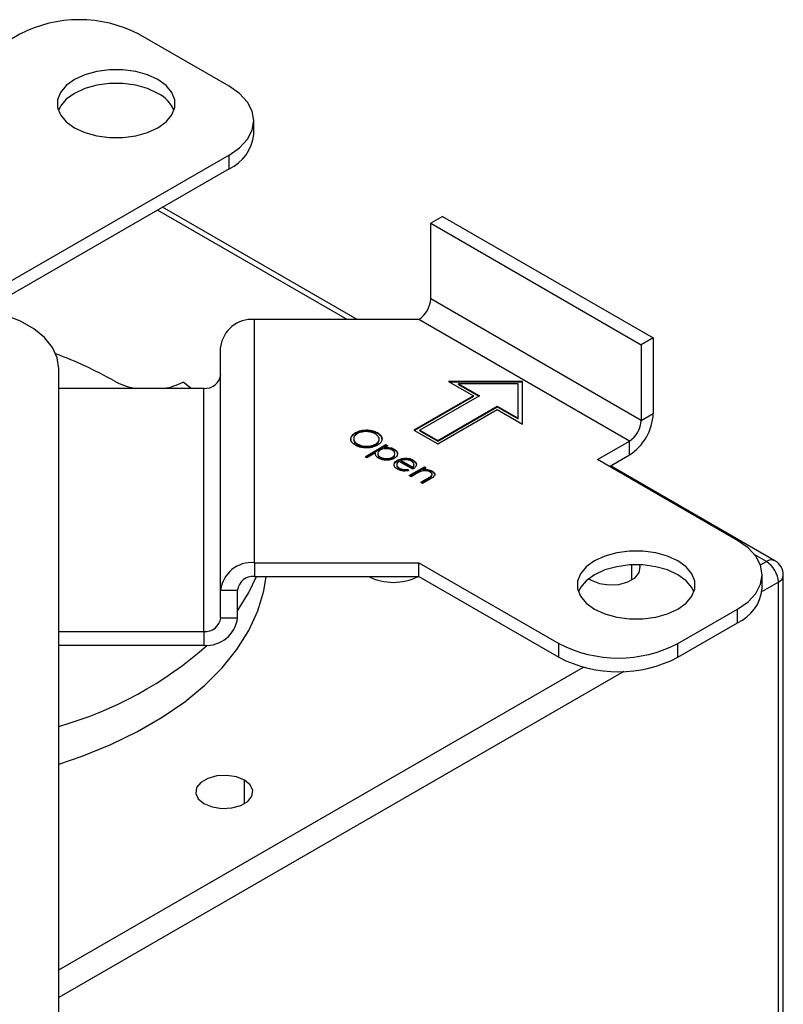
# Model space of a CAD drawing. Extents: x 0.8 to 30.6, y 1.9 to 20.4.
# Drawn here: x 13.9 to 14.6, y 18.7 to 19.6 of the extents above; entities that cross this region are included whole.
import ezdxf

# ---------------------------------------------------------------- set-up
doc = ezdxf.new("R2010")
doc.units = 0
doc.header["$MEASUREMENT"] = 0
doc.layers.get('0').update_dxf_attribs({"linetype": 'CONTINUOUS'})

msp = doc.modelspace()

# ---------------------------------------------------------------- linework, layer by layer
at = {"color": 7, "linetype": 'Continuous'}
for p, q in [((13.86112, 19.60116), (13.7776, 19.55295)), ((14.05679, 19.55249), (13.97247, 19.60116)), ((14.07985, 19.50749), (14.07985, 19.52035)), ((14.05679, 19.4882), (13.81809, 19.35041)), ((14.05679, 19.47534), (14.05679, 19.4882)), ((14.05679, 19.47534), (13.82854, 19.34358)), ((14.17641, 19.33444), (13.99456, 19.43942)), ((14.16718, 19.33444), (13.98994, 19.43675)), ((14.2563, 19.43088), (14.24516, 19.42445)), ((14.2563, 19.43088), (14.45315, 19.31724)), ((14.24516, 19.42445), (14.44201, 19.31081)), ((14.24516, 19.35372), (14.24516, 19.42445)), ((14.44201, 19.24008), (14.24516, 19.35372)), ((14.23403, 19.33444), (14.08041, 19.33444)), ((14.08041, 19.10716), (14.08041, 19.33444)), ((14.43088, 19.2208), (14.23403, 19.33444)), ((14.45315, 19.31724), (14.44201, 19.31081)), ((14.44201, 19.31081), (14.44201, 19.24008)), ((14.45315, 19.31724), (14.45315, 19.24651)), ((14.04891, 19.08144), (14.04891, 19.30872)), ((13.89769, 18.01863), (13.89769, 19.28867)), ((14.02131, 19.27014), (14.0139, 19.27585)), ((14.33082, 19.27668), (14.2617, 19.27668)), ((14.2617, 19.27668), (14.28513, 19.26315)), ((14.33082, 19.27603), (14.26282, 19.27603)), ((14.32689, 19.2744), (14.27121, 19.2744)), ((14.27121, 19.2744), (14.29069, 19.26315)), ((14.27121, 19.27376), (14.27121, 19.2744)), ((14.27121, 19.27376), (14.29014, 19.26283)), ((14.32689, 19.24226), (14.32689, 19.2744)), ((14.33082, 19.23677), (14.33082, 19.27668)), ((14.03316, 19.27014), (13.89769, 19.27014)), ((14.03316, 19.04286), (14.03316, 19.27014)), ((14.28513, 19.26315), (14.22945, 19.23101)), ((14.29069, 19.26315), (14.23502, 19.23101)), ((14.28513, 19.26251), (14.28513, 19.26315)), ((14.28513, 19.26251), (14.23001, 19.23069)), ((14.25172, 19.22137), (14.3074, 19.25351)), ((14.25172, 19.22073), (14.3074, 19.25287)), ((14.25172, 19.21815), (14.3074, 19.2503)), ((14.3074, 19.25351), (14.32689, 19.24226)), ((14.3074, 19.25287), (14.3074, 19.25351)), ((14.3074, 19.25287), (14.32689, 19.24162)), ((14.3074, 19.2503), (14.33082, 19.23677)), ((14.44201, 19.24008), (14.45315, 19.24651)), ((14.32689, 19.24162), (14.32689, 19.24226)), ((14.17479, 19.22807), (14.17479, 19.22872)), ((14.19524, 19.22819), (14.19524, 19.22884)), ((14.22945, 19.23101), (14.25172, 19.21815)), ((14.23502, 19.23101), (14.25172, 19.22137)), ((14.23502, 19.23037), (14.23502, 19.23101)), ((14.23502, 19.23037), (14.25172, 19.22073)), ((14.17684, 19.21747), (14.17684, 19.21811)), ((14.18387, 19.20627), (14.20336, 19.21752)), ((14.19363, 19.21731), (14.19363, 19.21795)), ((14.20336, 19.21752), (14.20511, 19.21651)), ((14.20336, 19.21687), (14.20336, 19.21752)), ((14.25172, 19.22073), (14.25172, 19.22137)), ((14.40106, 19.20358), (14.43088, 19.2208)), ((14.43088, 19.20794), (14.43088, 19.2208)), ((14.18443, 19.20594), (14.20336, 19.21687)), ((14.19345, 19.20977), (14.18562, 19.20526)), ((14.19345, 19.20913), (14.19345, 19.20977)), ((14.20511, 19.21651), (14.20247, 19.21498)), ((14.20247, 19.21434), (14.20247, 19.21498)), ((14.20336, 19.21687), (14.20455, 19.21618)), ((14.21111, 19.21269), (14.21111, 19.21333)), ((14.4122, 19.19715), (14.43088, 19.20794)), ((14.18562, 19.20526), (14.18387, 19.20627)), ((14.19813, 19.20518), (14.19813, 19.20582)), ((14.2095, 19.20513), (14.2095, 19.20577)), ((14.21419, 19.20236), (14.21419, 19.203)), ((14.22834, 19.19444), (14.2156, 19.20179)), ((14.21753, 19.20206), (14.21753, 19.2027)), ((14.21753, 19.2027), (14.22834, 19.19646)), ((14.21753, 19.20206), (14.22834, 19.19582)), ((14.22058, 19.20415), (14.22058, 19.2048)), ((14.2288, 19.20247), (14.2288, 19.20312)), ((14.2288, 19.20247), (14.23149, 19.19991)), ((14.5319, 19.12805), (14.40106, 19.20358)), ((14.21555, 19.19512), (14.21555, 19.19577)), ((14.22379, 19.19447), (14.22453, 19.1931)), ((14.22379, 19.19383), (14.22379, 19.19447)), ((14.22379, 19.19383), (14.2242, 19.19307)), ((14.2251, 19.18853), (14.23934, 19.19675)), ((14.22565, 19.1882), (14.23934, 19.1961)), ((14.23199, 19.19049), (14.22684, 19.18752)), ((14.22834, 19.19582), (14.22834, 19.19646)), ((14.24108, 19.19574), (14.23852, 19.19425)), ((14.23852, 19.19361), (14.23852, 19.19425)), ((14.23934, 19.19675), (14.24108, 19.19574)), ((14.23934, 19.1961), (14.23934, 19.19675)), ((14.23934, 19.1961), (14.24053, 19.19542)), ((14.24646, 19.18907), (14.24646, 19.18987)), ((14.24675, 19.19211), (14.24675, 19.19275)), ((14.56681, 19.10906), (14.41321, 19.19774)), ((14.22684, 19.18752), (14.2251, 19.18853)), ((14.23584, 19.18232), (14.24254, 19.18619)), ((14.23759, 19.18131), (14.23584, 19.18232)), ((14.23639, 19.182), (14.24254, 19.18555)), ((14.24486, 19.18551), (14.23759, 19.18131)), ((14.24254, 19.18555), (14.24254, 19.18619)), ((14.24557, 19.18754), (14.24557, 19.18818)), ((14.08041, 19.10716), (14.23403, 19.10716)), ((14.08041, 19.10716), (14.08041, 19.0943)), ((14.23403, 19.10716), (14.36487, 19.03162)), ((14.23403, 19.0943), (14.23403, 19.10716)), ((14.55894, 19.10828), (14.54801, 19.11459)), ((14.55335, 19.10506), (14.55894, 19.10828)), ((14.43311, 19.09093), (14.43311, 19.10514)), ((14.08041, 19.0943), (14.23403, 19.0943)), ((14.23403, 19.0943), (14.36487, 19.01877)), ((14.39301, 19.09239), (14.39524, 19.09093)), ((14.57007, 19.08899), (14.55481, 19.08018)), ((14.55497, 19.08305), (14.55497, 19.09591)), ((14.57007, 18.40853), (14.57007, 19.08899)), ((14.57469, 18.40587), (14.57469, 19.09542)), ((14.04891, 19.08144), (14.06466, 19.08144)), ((14.04891, 19.05572), (14.04891, 19.08144)), ((14.06466, 19.05572), (14.06466, 19.08144)), ((14.47623, 19.03162), (14.5319, 19.06377)), ((14.5319, 19.05091), (14.5319, 19.06377)), ((14.04891, 19.05572), (14.06466, 19.05572)), ((13.89769, 19.04286), (14.03316, 19.04286)), ((14.03316, 19.04286), (14.03316, 19.03)), ((14.47623, 19.01877), (14.5319, 19.05091)), ((13.89769, 19.03), (14.03316, 19.03)), ((14.36487, 19.01877), (14.36487, 19.03162)), ((14.47623, 19.01877), (14.47623, 19.03162)), ((13.89769, 18.72655), (14.3879, 19.00954)), ((14.42551, 19.00554), (13.89769, 18.70084)), ((14.0712, 18.882), (14.0712, 18.90386))]:
    msp.add_line(p, q, dxfattribs=at)
at = {"color": 7, "linetype": 'Continuous', "flags": 128}
for points in [[(13.91234, 19.51374), (13.92199, 19.50929), (13.93311, 19.5062), (13.94514, 19.50462), (13.95749, 19.50462), (13.96952, 19.5062), (13.98064, 19.50929), (13.99029, 19.51374), (13.99798, 19.51931), (14.00334, 19.52573), (14.00609, 19.53267), (14.00609, 19.5398), (14.00334, 19.54674), (13.99798, 19.55316), (13.99029, 19.55873), (13.98064, 19.56318), (13.96952, 19.56627), (13.95749, 19.56785), (13.94514, 19.56785), (13.93311, 19.56627), (13.92199, 19.56318), (13.91234, 19.55873), (13.90464, 19.55316), (13.89929, 19.54674), (13.89654, 19.5398), (13.89654, 19.53267), (13.89929, 19.52573), (13.90464, 19.51931), (13.91234, 19.51374)], [(13.99029, 19.54588), (13.98064, 19.55032), (13.96952, 19.55341), (13.95749, 19.555), (13.94514, 19.555), (13.93311, 19.55341), (13.92199, 19.55032), (13.91234, 19.54588), (13.90464, 19.54031), (13.89929, 19.53389), (13.89733, 19.52981)], [(14.05679, 19.4882), (14.06658, 19.49509), (14.07386, 19.50295), (14.07834, 19.51148), (14.07985, 19.52035), (14.07834, 19.52921), (14.07386, 19.53774), (14.06658, 19.5456), (14.05679, 19.55249)], [(13.89769, 19.28867), (13.89617, 19.29869), (13.89166, 19.30841), (13.88429, 19.31753), (13.87429, 19.32577), (13.86197, 19.33289), (13.84769, 19.33866), (13.83189, 19.34291), (13.81505, 19.34552), (13.79769, 19.3464)], [(14.5319, 19.06377), (14.5417, 19.07065), (14.54897, 19.07851), (14.55345, 19.08704), (14.55497, 19.09591), (14.55345, 19.10478), (14.54897, 19.1133), (14.5417, 19.12116), (14.5319, 19.12805)], [(14.39828, 19.06377), (14.40793, 19.05932), (14.41905, 19.05623), (14.43108, 19.05465), (14.44342, 19.05465), (14.45546, 19.05623), (14.46658, 19.05932), (14.47623, 19.06377), (14.48392, 19.06934), (14.48928, 19.07576), (14.49202, 19.0827), (14.49202, 19.08983), (14.48928, 19.09677), (14.48392, 19.10319), (14.47623, 19.10877), (14.46658, 19.11321), (14.45546, 19.1163), (14.44342, 19.11788), (14.43108, 19.11788), (14.41905, 19.1163), (14.40793, 19.11321), (14.39828, 19.10877), (14.39058, 19.10319), (14.38523, 19.09677), (14.38248, 19.08983), (14.38248, 19.0827), (14.38523, 19.07576), (14.39058, 19.06934), (14.39828, 19.06377)], [(14.49123, 19.07984), (14.48928, 19.08392), (14.48392, 19.09034), (14.47623, 19.09591), (14.46658, 19.10035), (14.45546, 19.10344), (14.44342, 19.10503), (14.43108, 19.10503), (14.41905, 19.10344), (14.40793, 19.10035), (14.39828, 19.09591), (14.39058, 19.09034), (14.38523, 19.08392), (14.38327, 19.07984)], [(14.39524, 19.09093), (14.40286, 19.08785), (14.41184, 19.08646), (14.4211, 19.08693), (14.42953, 19.08919), (14.43611, 19.09299), (14.44003, 19.09785), (14.44084, 19.1032), (14.44032, 19.10518)], [(13.89769, 18.91885), (13.91952, 18.92631), (13.94628, 18.93716), (13.9713, 18.94931), (13.99438, 18.96268), (14.01535, 18.97716), (14.03405, 18.99264), (14.05034, 19.00901), (14.06409, 19.02613), (14.0752, 19.04388), (14.08357, 19.06213), (14.08916, 19.08072), (14.09143, 19.0943)], [(14.06466, 19.0623), (14.0752, 19.07924), (14.08232, 19.0943)], [(14.0712, 18.90386), (14.06358, 18.90694), (14.0546, 18.90833), (14.04534, 18.90786), (14.03691, 18.90559), (14.03034, 18.90179), (14.02641, 18.89693), (14.0256, 18.89158), (14.02801, 18.8864), (14.03334, 18.882)], [(14.03334, 18.882), (14.04096, 18.87892), (14.04994, 18.87753), (14.0592, 18.878), (14.06763, 18.88027), (14.0742, 18.88407), (14.07813, 18.88893), (14.07894, 18.89428), (14.07653, 18.89946), (14.0712, 18.90386)]]:
    msp.add_lwpolyline(points, dxfattribs=at)
at = {"color": 7, "linetype": 'Continuous'}
for centre, radius, start, end in [((13.91679, 19.4937), 0.12103, 62.60967, 117.39033), ((13.97625, 19.51772), 0.03146, 22.58905, 63.49202), ((14.04045, 19.51142), 0.0396, 294.37466, 354.3052), ((14.22099, 19.35482), 0.0242, 302.60548, 357.39452), ((14.07778, 19.30551), 0.02905, 84.81742, 173.64866), ((13.76955, 18.96184), 0.36283, 60.30932, 69.79916), ((14.03448, 19.28461), 0.01453, 264.81742, 353.64866), ((13.97896, 19.33093), 0.06153, 241.15169, 261.0745), ((13.98565, 19.33362), 0.06431, 279.20788, 296.06483), ((14.4048, 19.24871), 0.0484, 302.60548, 357.39452), ((14.41784, 19.24118), 0.0242, 302.60548, 357.39452), ((14.07778, 19.07823), 0.02905, 84.81742, 173.64866), ((14.56355, 19.10184), 0.00792, 65.69288, 125.61758), ((14.5459, 19.08789), 0.0242, 2.60548, 57.39452), ((14.55894, 19.09542), 0.01575, 0, 60.00269), ((14.0791, 19.07983), 0.01453, 84.81742, 173.64866), ((14.21033, 19.14011), 0.0513, 243.24984, 296.75016), ((14.5668, 19.09621), 0.00792, 294.37466, 354.3052), ((14.51556, 19.08698), 0.0396, 294.37466, 354.3052), ((14.03579, 19.05894), 0.02905, 264.81742, 353.64866), ((14.03448, 19.05733), 0.01453, 264.81742, 353.64866), ((13.80275, 19.29224), 0.35111, 285.68788, 311.71091), ((14.42055, 19.13908), 0.12103, 242.60967, 297.39033), ((14.42055, 19.12622), 0.12103, 242.60967, 297.39033)]:
    msp.add_arc(centre, radius, start, end, dxfattribs=at)
for points, knots in [([(14.17491, 19.21692), (14.17357, 19.21789), (14.17088, 19.21983), (14.17028, 19.22335), (14.17155, 19.22648), (14.17371, 19.22797), (14.17479, 19.22872)], [0, 0, 0, 0, 0.279663, 0.559354, 0.779636, 1, 1, 1, 1]), ([(14.17096, 19.22147), (14.1708, 19.22196), (14.17033, 19.2234), (14.17162, 19.22585), (14.17374, 19.22733), (14.17479, 19.22807)], [0, 0, 0, 0, 0.206706, 0.60328, 1, 1, 1, 1]), ([(14.17655, 19.22771), (14.17547, 19.22692), (14.17331, 19.22533), (14.17302, 19.22244), (14.17418, 19.21992), (14.17595, 19.21872), (14.17684, 19.21811)], [0, 0, 0, 0, 0.279406, 0.559071, 0.779459, 1, 1, 1, 1]), ([(14.17479, 19.22872), (14.17648, 19.22948), (14.17984, 19.23101), (14.18593, 19.23145), (14.19134, 19.23068), (14.19394, 19.22945), (14.19524, 19.22884)], [0, 0, 0, 0, 0.279731, 0.5593268, 0.7796805, 1, 1, 1, 1]), ([(14.17479, 19.22807), (14.17648, 19.22884), (14.17984, 19.23036), (14.18593, 19.2308), (14.19134, 19.23004), (14.19394, 19.22881), (14.19524, 19.22819)], [0, 0, 0, 0, 0.279731, 0.5593268, 0.7796805, 1, 1, 1, 1]), ([(14.19333, 19.22763), (14.19194, 19.22825), (14.18916, 19.22949), (14.18417, 19.22986), (14.17973, 19.22924), (14.17761, 19.22822), (14.17655, 19.22771)], [0, 0, 0, 0, 0.279635, 0.55934, 0.779627, 1, 1, 1, 1]), ([(14.19363, 19.21795), (14.19472, 19.21876), (14.19689, 19.22036), (14.1972, 19.22327), (14.19595, 19.22579), (14.1942, 19.22702), (14.19333, 19.22763)], [0, 0, 0, 0, 0.279466, 0.558858, 0.779479, 1, 1, 1, 1]), ([(14.19524, 19.22884), (14.19661, 19.22786), (14.19934, 19.22592), (14.2, 19.22235), (14.19866, 19.21919), (14.19647, 19.21769), (14.19537, 19.21694)], [0, 0, 0, 0, 0.2797416, 0.5593369, 0.7795714, 1, 1, 1, 1]), ([(14.19524, 19.22819), (14.1967, 19.22723), (14.19902, 19.2257), (14.19921, 19.2237), (14.19928, 19.22296)], [0, 0, 0, 0, 0.628331, 1, 1, 1, 1]), ([(14.17332, 19.22166), (14.17331, 19.22164), (14.17318, 19.22085), (14.1743, 19.21927), (14.17599, 19.21807), (14.17684, 19.21747)], [0, 0, 0, 0, 0.01081, 0.505233, 1, 1, 1, 1]), ([(14.19537, 19.21694), (14.19369, 19.21617), (14.19032, 19.21462), (14.18419, 19.21429), (14.17878, 19.21504), (14.1762, 19.21629), (14.17491, 19.21692)], [0, 0, 0, 0, 0.279625, 0.559352, 0.779583, 1, 1, 1, 1]), ([(14.17684, 19.21811), (14.17822, 19.21748), (14.18098, 19.21622), (14.18597, 19.2158), (14.19044, 19.21642), (14.19256, 19.21744), (14.19363, 19.21795)], [0, 0, 0, 0, 0.279813, 0.559357, 0.779636, 1, 1, 1, 1]), ([(14.17684, 19.21747), (14.17822, 19.21684), (14.18098, 19.21558), (14.18597, 19.21515), (14.19044, 19.21578), (14.19256, 19.2168), (14.19363, 19.21731)], [0, 0, 0, 0, 0.279813, 0.559357, 0.779636, 1, 1, 1, 1]), ([(14.19363, 19.21731), (14.19482, 19.2181), (14.19653, 19.21924), (14.1966, 19.22071), (14.19662, 19.22116)], [0, 0, 0, 0, 0.6916026, 1, 1, 1, 1]), ([(14.19643, 19.20479), (14.19533, 19.20562), (14.19336, 19.2071), (14.19342, 19.20896), (14.19345, 19.20977)], [0, 0, 0, 0, 0.558434, 1, 1, 1, 1]), ([(14.19796, 19.21238), (14.19721, 19.21184), (14.19571, 19.21076), (14.19547, 19.20878), (14.19635, 19.20707), (14.19754, 19.20624), (14.19813, 19.20582)], [0, 0, 0, 0, 0.279646, 0.558849, 0.779472, 1, 1, 1, 1]), ([(14.19593, 19.20941), (14.19579, 19.20894), (14.19547, 19.20794), (14.19638, 19.20642), (14.19755, 19.20559), (14.19813, 19.20518)], [0, 0, 0, 0, 0.3051846, 0.6526665, 1, 1, 1, 1]), ([(14.20935, 19.21233), (14.20841, 19.21276), (14.20655, 19.21363), (14.20313, 19.21385), (14.20011, 19.21343), (14.19867, 19.21273), (14.19796, 19.21238)], [0, 0, 0, 0, 0.279747, 0.559315, 0.779515, 1, 1, 1, 1]), ([(14.20247, 19.21498), (14.20429, 19.21501), (14.20755, 19.21506), (14.21002, 19.21386), (14.21111, 19.21333)], [0, 0, 0, 0, 0.558455, 1, 1, 1, 1]), ([(14.20247, 19.21434), (14.20429, 19.21437), (14.20755, 19.21442), (14.21002, 19.21322), (14.21111, 19.21269)], [0, 0, 0, 0, 0.558455, 1, 1, 1, 1]), ([(14.2095, 19.20577), (14.21022, 19.20632), (14.21165, 19.20741), (14.21196, 19.20937), (14.21114, 19.21109), (14.20994, 19.21191), (14.20935, 19.21233)], [0, 0, 0, 0, 0.279407, 0.559092, 0.779509, 1, 1, 1, 1]), ([(14.21111, 19.21333), (14.21208, 19.21263), (14.21402, 19.21122), (14.21447, 19.20867), (14.21361, 19.2064), (14.21205, 19.20532), (14.21127, 19.20477)], [0, 0, 0, 0, 0.279627, 0.559432, 0.779703, 1, 1, 1, 1]), ([(14.21111, 19.21269), (14.21215, 19.21199), (14.21374, 19.21093), (14.21389, 19.20956), (14.21394, 19.20908)], [0, 0, 0, 0, 0.653225, 1, 1, 1, 1]), ([(14.21127, 19.20477), (14.21005, 19.20421), (14.2076, 19.2031), (14.20315, 19.20288), (14.19923, 19.20343), (14.19736, 19.20433), (14.19643, 19.20479)], [0, 0, 0, 0, 0.27954, 0.559273, 0.779559, 1, 1, 1, 1]), ([(14.19813, 19.20582), (14.19907, 19.2054), (14.20094, 19.20456), (14.20433, 19.20435), (14.20732, 19.20477), (14.20877, 19.20544), (14.2095, 19.20577)], [0, 0, 0, 0, 0.2796402, 0.5592292, 0.7797872, 1, 1, 1, 1]), ([(14.19813, 19.20518), (14.19907, 19.20476), (14.20094, 19.20392), (14.20433, 19.20371), (14.20732, 19.20413), (14.20877, 19.20479), (14.2095, 19.20513)], [0, 0, 0, 0, 0.2796402, 0.5592292, 0.7797872, 1, 1, 1, 1]), ([(14.2095, 19.20513), (14.21029, 19.20567), (14.21138, 19.2064), (14.21147, 19.20733), (14.21149, 19.20758)], [0, 0, 0, 0, 0.73238, 1, 1, 1, 1]), ([(14.21402, 19.19463), (14.21303, 19.19531), (14.21107, 19.19667), (14.21082, 19.19922), (14.21189, 19.20141), (14.21342, 19.20247), (14.21419, 19.203)], [0, 0, 0, 0, 0.279879, 0.558846, 0.779451, 1, 1, 1, 1]), ([(14.21135, 19.19709), (14.21119, 19.19763), (14.21083, 19.19886), (14.21193, 19.20077), (14.21344, 19.20183), (14.21419, 19.20236)], [0, 0, 0, 0, 0.2871311, 0.6436098, 1, 1, 1, 1]), ([(14.2156, 19.20179), (14.21492, 19.2013), (14.21356, 19.2003), (14.21319, 19.1985), (14.21388, 19.1969), (14.21499, 19.19615), (14.21555, 19.19577)], [0, 0, 0, 0, 0.279963, 0.559359, 0.779526, 1, 1, 1, 1]), ([(14.21366, 19.19888), (14.21352, 19.1985), (14.2132, 19.19764), (14.21391, 19.19626), (14.215, 19.1955), (14.21555, 19.19512)], [0, 0, 0, 0, 0.28188, 0.640689, 1, 1, 1, 1]), ([(14.21419, 19.203), (14.21524, 19.20351), (14.21713, 19.20442), (14.21953, 19.20468), (14.22058, 19.2048)], [0, 0, 0, 0, 0.559427, 1, 1, 1, 1]), ([(14.21419, 19.20236), (14.21524, 19.20286), (14.21713, 19.20377), (14.21953, 19.20404), (14.22058, 19.20415)], [0, 0, 0, 0, 0.559427, 1, 1, 1, 1]), ([(14.22214, 19.2034), (14.22123, 19.20337), (14.21961, 19.20331), (14.21817, 19.20289), (14.21753, 19.2027)], [0, 0, 0, 0, 0.558814, 1, 1, 1, 1]), ([(14.22058, 19.2048), (14.22232, 19.20479), (14.22542, 19.20477), (14.22777, 19.20362), (14.2288, 19.20312)], [0, 0, 0, 0, 0.558578, 1, 1, 1, 1]), ([(14.22058, 19.20415), (14.22232, 19.20415), (14.22542, 19.20413), (14.22777, 19.20298), (14.2288, 19.20247)], [0, 0, 0, 0, 0.558578, 1, 1, 1, 1]), ([(14.22714, 19.20205), (14.22632, 19.20245), (14.22485, 19.20316), (14.22297, 19.20333), (14.22214, 19.2034)], [0, 0, 0, 0, 0.559502, 1, 1, 1, 1]), ([(14.22834, 19.19646), (14.2288, 19.19697), (14.22971, 19.19799), (14.2296, 19.20012), (14.22808, 19.20132), (14.22714, 19.20205)], [0, 0, 0, 0, 0.281306, 0.561535, 1, 1, 1, 1]), ([(14.22834, 19.19582), (14.22882, 19.19633), (14.22974, 19.19731), (14.22951, 19.19842), (14.22941, 19.19894)], [0, 0, 0, 0, 0.524089, 1, 1, 1, 1]), ([(14.2288, 19.20312), (14.22992, 19.2023), (14.23192, 19.20084), (14.23179, 19.199), (14.23174, 19.19819)], [0, 0, 0, 0, 0.558952, 1, 1, 1, 1]), ([(14.22453, 19.1931), (14.22349, 19.19296), (14.2214, 19.19268), (14.21751, 19.19301), (14.21534, 19.19402), (14.21402, 19.19463)], [0, 0, 0, 0, 0.2808714, 0.5613373, 1, 1, 1, 1]), ([(14.21555, 19.19577), (14.21619, 19.19546), (14.21747, 19.19483), (14.22031, 19.19417), (14.22247, 19.19436), (14.22379, 19.19447)], [0, 0, 0, 0, 0.280503, 0.560993, 1, 1, 1, 1]), ([(14.21555, 19.19512), (14.21619, 19.19481), (14.21747, 19.19419), (14.22031, 19.19353), (14.22247, 19.19371), (14.22379, 19.19383)], [0, 0, 0, 0, 0.280503, 0.560993, 1, 1, 1, 1]), ([(14.23174, 19.19819), (14.23139, 19.1974), (14.23076, 19.19599), (14.22908, 19.19491), (14.22834, 19.19444)], [0, 0, 0, 0, 0.5588968, 1, 1, 1, 1]), ([(14.23608, 19.19254), (14.23528, 19.19219), (14.23383, 19.19155), (14.23256, 19.19081), (14.23199, 19.19049)], [0, 0, 0, 0, 0.559658, 1, 1, 1, 1]), ([(14.2447, 19.19192), (14.24402, 19.19224), (14.24265, 19.19287), (14.2402, 19.19314), (14.23795, 19.19305), (14.23671, 19.19271), (14.23608, 19.19254)], [0, 0, 0, 0, 0.27956, 0.559336, 0.779684, 1, 1, 1, 1]), ([(14.23852, 19.19425), (14.24024, 19.19429), (14.24333, 19.19436), (14.24571, 19.19324), (14.24675, 19.19275)], [0, 0, 0, 0, 0.559168, 1, 1, 1, 1]), ([(14.23852, 19.19361), (14.24024, 19.19365), (14.24333, 19.19372), (14.24571, 19.1926), (14.24675, 19.19211)], [0, 0, 0, 0, 0.559168, 1, 1, 1, 1]), ([(14.24557, 19.18818), (14.24588, 19.18852), (14.24651, 19.18921), (14.24649, 19.19066), (14.24538, 19.19144), (14.2447, 19.19192)], [0, 0, 0, 0, 0.281199, 0.561299, 1, 1, 1, 1]), ([(14.24675, 19.19275), (14.24733, 19.19235), (14.2485, 19.19155), (14.24915, 19.18999), (14.24858, 19.18769), (14.24639, 19.18641), (14.24486, 19.18551)], [0, 0, 0, 0, 0.1870353, 0.3738521, 0.5605764, 1, 1, 1, 1]), ([(14.24675, 19.19211), (14.24733, 19.19171), (14.24847, 19.19091), (14.24915, 19.18951), (14.24885, 19.18866), (14.24873, 19.18832)], [0, 0, 0, 0, 0.375237, 0.750036, 1, 1, 1, 1]), ([(14.24254, 19.18619), (14.24315, 19.18654), (14.24424, 19.18716), (14.24516, 19.18787), (14.24557, 19.18818)], [0, 0, 0, 0, 0.560254, 1, 1, 1, 1]), ([(14.24254, 19.18555), (14.24315, 19.1859), (14.24424, 19.18652), (14.24516, 19.18723), (14.24557, 19.18754)], [0, 0, 0, 0, 0.560254, 1, 1, 1, 1]), ([(14.24557, 19.18754), (14.24592, 19.18788), (14.24644, 19.18839), (14.24636, 19.18896), (14.24634, 19.18914)], [0, 0, 0, 0, 0.678167, 1, 1, 1, 1])]:
    msp.add_open_spline(points, degree=3, knots=knots, dxfattribs=at)

doc.saveas('drawing.dxf')
